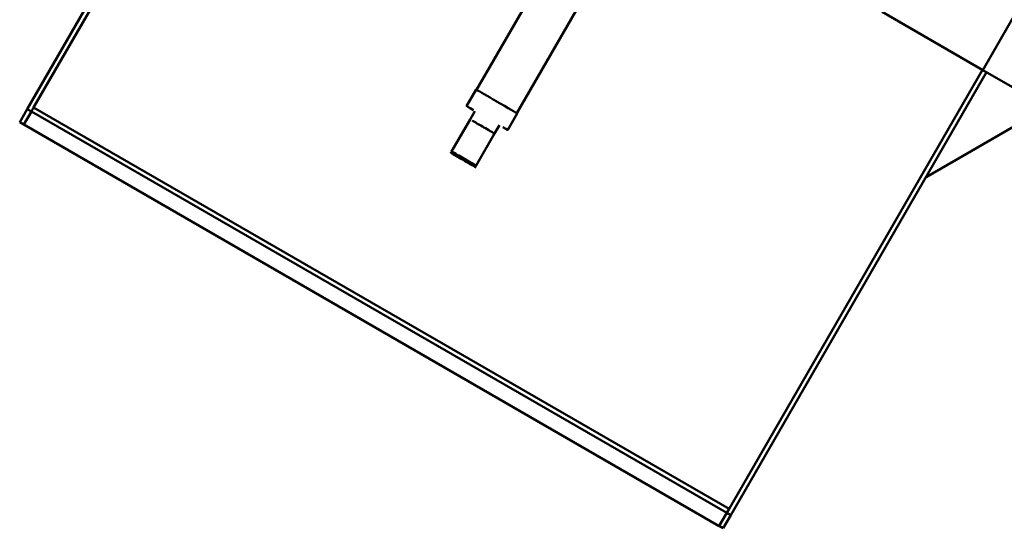
# Model space of a CAD drawing. Units: inches. Extents: x 89 to 226, y 49 to 233.
# Drawn here: x 139 to 161, y 166 to 177 of the extents above; entities that cross this region are included whole.
import ezdxf

# ---------------------------------------------------------------- set-up
doc = ezdxf.new("R2010")
doc.units = ezdxf.units.IN
doc.header["$LTSCALE"] = 14.285714
doc.header["$MEASUREMENT"] = 0
doc.layers.add('Visible (ANSI)', color=7, linetype='Continuous', lineweight=50)

msp = doc.modelspace()

# ---------------------------------------------------------------- linework, layer by layer
at = {"layer": 'Visible (ANSI)'}
for p, q in [((144.728, 184.882), (138.995, 174.952)), ((144.819, 184.83), (139.138, 174.991)), ((149.066, 175.383), (152.564, 181.442)), ((172.693, 181.252), (159.142, 173.428)), ((149.969, 174.861), (153.467, 180.92)), ((158.154, 177.131), (160.413, 175.827)), ((160.413, 175.827), (161.163, 177.126)), ((160.407, 175.83), (154.727, 165.991)), ((160.498, 175.777), (154.765, 165.847)), ((161.338, 175.292), (160.413, 175.827)), ((148.843, 175.016), (149.057, 175.388)), ((138.995, 174.952), (138.825, 174.659)), ((138.915, 174.604), (139.086, 174.9)), ((139.086, 174.9), (138.916, 174.606)), ((139.086, 174.9), (138.995, 174.952)), ((139.138, 174.991), (139.086, 174.9)), ((139.086, 174.9), (154.674, 165.9)), ((139.138, 174.991), (154.727, 165.991)), ((148.922, 174.721), (149.03, 174.908)), ((149.03, 174.908), (148.922, 174.721)), ((149.763, 174.485), (149.978, 174.856)), ((138.825, 174.658), (138.825, 174.659)), ((138.916, 174.605), (138.825, 174.658)), ((138.915, 174.604), (138.915, 174.603)), ((154.503, 165.603), (138.915, 174.603)), ((148.922, 174.721), (148.507, 174.002)), ((148.922, 174.721), (148.922, 174.721)), ((149.467, 174.406), (149.576, 174.593)), ((149.053, 173.687), (149.467, 174.406)), ((154.727, 165.991), (154.674, 165.9)), ((154.674, 165.9), (154.504, 165.604)), ((154.674, 165.9), (154.505, 165.606)), ((154.765, 165.847), (154.596, 165.554)), ((154.674, 165.9), (154.765, 165.847)), ((154.504, 165.604), (154.503, 165.603)), ((154.595, 165.553), (154.504, 165.605)), ((154.595, 165.553), (154.596, 165.554))]:
    msp.add_line(p, q, dxfattribs=at)
for centre, major_axis, start_param, end_param in [((149.518, 175.122), (-0.46, 0.266), 0.259016, 1.570796), ((149.303, 174.751), (-0.46, 0.266), 6.147292, 7.121913), ((149.518, 175.122), (0.46, -0.266), 4.703092, 6.264595), ((149.195, 174.563), (-0.46, 0.266), 1.042865, 1.570796), ((149.195, 174.563), (-0.46, 0.266), 1.570796, 2.20507), ((149.303, 174.751), (0.46, -0.266), 5.583533, 6.630939), ((148.762, 173.813), (0.344, -0.198), 3.795602, 4.712388), ((148.78, 173.844), (0.375, -0.217), 3.898049, 4.712389), ((148.762, 173.813), (0.344, -0.198), 4.712389, 5.723728), ((148.78, 173.844), (-0.375, 0.217), 1.570797, 2.385137)]:
    msp.add_ellipse(centre, major_axis=major_axis, ratio=0.00001, start_param=start_param, end_param=end_param, dxfattribs=at)
for points, weights in [([(148.489, 173.97), (148.497, 173.984), (148.507, 174.002)], [1.18915929203, 1.16264319936, 1.13157894737]), ([(149.053, 173.687), (149.043, 173.67), (149.034, 173.655)], [1.13157894737, 1.16264319937, 1.18915929204])]:
    msp.add_rational_spline(points, weights, degree=2, dxfattribs=at)

doc.saveas('drawing.dxf')
